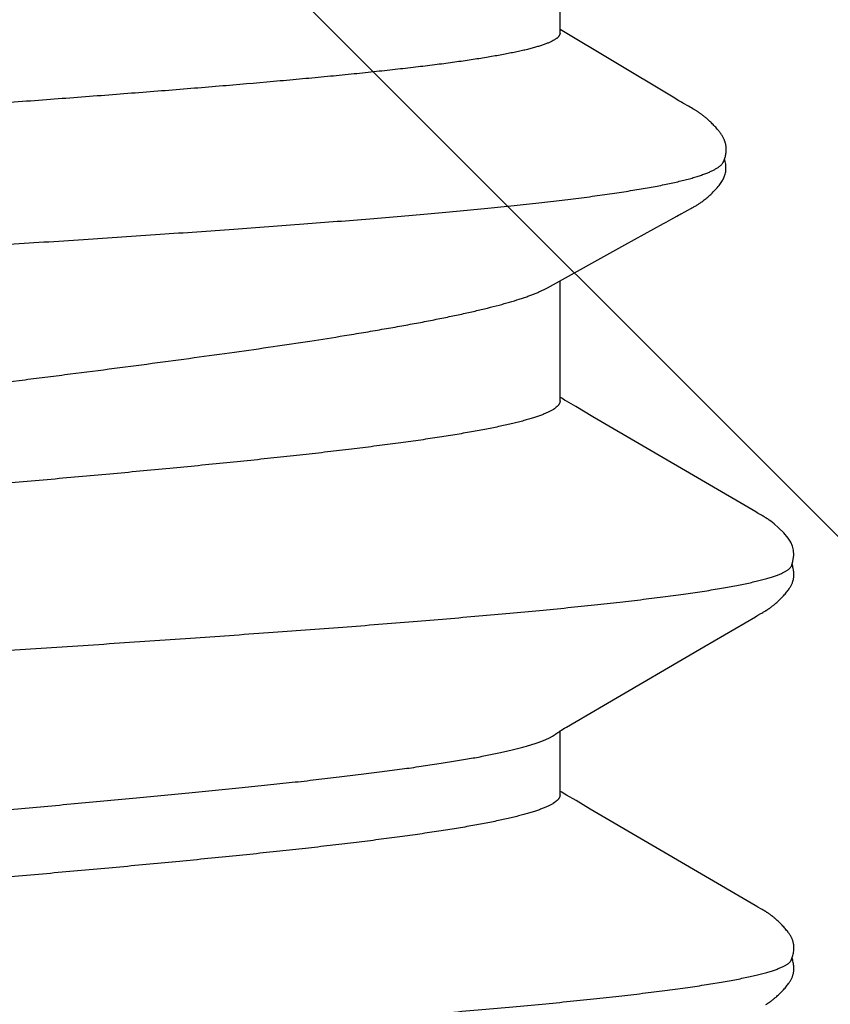
# Model space of a CAD drawing. Units: inches. Extents: x 70.8 to 83.2, y 49.2 to 59.7.
# Drawn here: x 78.2 to 78.3, y 55.2 to 55.3 of the extents above; entities that cross this region are included whole.
import ezdxf

# ---------------------------------------------------------------- set-up
doc = ezdxf.new("R2010")
doc.units = ezdxf.units.IN
doc.header["$MEASUREMENT"] = 0
doc.layers.add('Fastener', color=9, linetype='Continuous')
doc.layers.add('HATCH', color=8, linetype='Continuous', lineweight=0)
doc.layers.add('SCREW', color=9, linetype='Continuous', lineweight=0)

# ---------------------------------------------------------------- blocks, each defined once
blk = doc.blocks.new('0.25-14 x 1.125 HWH Steel Fastener')
at = {"layer": 'Fastener', "linetype": 'Continuous'}
for p, q in [((0.5633, -0.09372), (0.56334, -0.09377)), ((0.61998, -0.09271), (0.62542, -0.10253)), ((0.55558, -0.09512), (0.55571, -0.09489)), ((0.5556, -0.0943), (0.5637, -0.0943)), ((0.55571, -0.09489), (0.55583, -0.0947)), ((0.55583, -0.0947), (0.55594, -0.09452)), ((0.55594, -0.09452), (0.55604, -0.09437)), ((0.55604, -0.09437), (0.55608, -0.0943)), ((0.56334, -0.09377), (0.56343, -0.0939)), ((0.56343, -0.0939), (0.56352, -0.09403)), ((0.56352, -0.09403), (0.56362, -0.09417)), ((0.56362, -0.09417), (0.56372, -0.09432)), ((0.56372, -0.09432), (0.56382, -0.09448)), ((0.56382, -0.09448), (0.56393, -0.09466)), ((0.56393, -0.09466), (0.56406, -0.09487)), ((0.56406, -0.09487), (0.56421, -0.09512)), ((0.60558, -0.09511), (0.60572, -0.09488)), ((0.6056, -0.0943), (0.62086, -0.0943)), ((0.60572, -0.09488), (0.60583, -0.09469)), ((0.60583, -0.09469), (0.60594, -0.09452)), ((0.60594, -0.09452), (0.60604, -0.09436)), ((0.60604, -0.09436), (0.60608, -0.0943)), ((0.64442, -0.10824), (0.65276, -0.0943)), ((0.6523, -0.0943), (0.67988, -0.0943)), ((0.55488, -0.09633), (0.55558, -0.09512)), ((0.56421, -0.09512), (0.56491, -0.09634)), ((0.60489, -0.0963), (0.60558, -0.09511)), ((0.55381, -0.09813), (0.55488, -0.09633)), ((0.56491, -0.09634), (0.56695, -0.09981)), ((0.60361, -0.09848), (0.60489, -0.0963)), ((0.54155, -0.11907), (0.55381, -0.09813)), ((0.59152, -0.11913), (0.60361, -0.09848)), ((0.56695, -0.09981), (0.57441, -0.11256)), ((0.62542, -0.10253), (0.62813, -0.10744)), ((0.62813, -0.10744), (0.6283, -0.10776)), ((0.6283, -0.10776), (0.62863, -0.10835)), ((0.62863, -0.10835), (0.62908, -0.10913)), ((0.64372, -0.10939), (0.64417, -0.10867)), ((0.64417, -0.10867), (0.64442, -0.10824)), ((0.62908, -0.10913), (0.62919, -0.10933)), ((0.62919, -0.10933), (0.62927, -0.10949)), ((0.62927, -0.10949), (0.62934, -0.10961)), ((0.62934, -0.10961), (0.62941, -0.10974)), ((0.62941, -0.10974), (0.62958, -0.11005)), ((0.64337, -0.10998), (0.64344, -0.10986)), ((0.64344, -0.10986), (0.6435, -0.10975)), ((0.6435, -0.10975), (0.64359, -0.10961)), ((0.64359, -0.10961), (0.64372, -0.10939)), ((0.62958, -0.11005), (0.62986, -0.11058)), ((0.62986, -0.11058), (0.63002, -0.11089)), ((0.63002, -0.11089), (0.6301, -0.11103)), ((0.6301, -0.11103), (0.63017, -0.11114)), ((0.63017, -0.11114), (0.63022, -0.11125)), ((0.64264, -0.11125), (0.64269, -0.11117)), ((0.64269, -0.11117), (0.64279, -0.111)), ((0.64279, -0.111), (0.6429, -0.11082)), ((0.6429, -0.11082), (0.64301, -0.11061)), ((0.64301, -0.11061), (0.64337, -0.10998)), ((0.63022, -0.11125), (0.63028, -0.11134)), ((0.63028, -0.11134), (0.63033, -0.11144)), ((0.63033, -0.11144), (0.63038, -0.11152)), ((0.63038, -0.11152), (0.63043, -0.11161)), ((0.63043, -0.11161), (0.63048, -0.11169)), ((0.63048, -0.11169), (0.63054, -0.11177)), ((0.63054, -0.11177), (0.63059, -0.11186)), ((0.63059, -0.11186), (0.63065, -0.11195)), ((0.63065, -0.11195), (0.63071, -0.11203)), ((0.63071, -0.11203), (0.63077, -0.11213)), ((0.63077, -0.11213), (0.63083, -0.11222)), ((0.63083, -0.11222), (0.6309, -0.11231)), ((0.6309, -0.11231), (0.63097, -0.11241)), ((0.63097, -0.11241), (0.63104, -0.11251)), ((0.64179, -0.1125), (0.64184, -0.11243)), ((0.64184, -0.11243), (0.6419, -0.11236)), ((0.6419, -0.11236), (0.64195, -0.11229)), ((0.64195, -0.11229), (0.642, -0.11222)), ((0.642, -0.11222), (0.64204, -0.11216)), ((0.64204, -0.11216), (0.64209, -0.1121)), ((0.64209, -0.1121), (0.64213, -0.11203)), ((0.64213, -0.11203), (0.64218, -0.11197)), ((0.64218, -0.11197), (0.64222, -0.11191)), ((0.64222, -0.11191), (0.64226, -0.11185)), ((0.64226, -0.11185), (0.6423, -0.11179)), ((0.6423, -0.11179), (0.64234, -0.11173)), ((0.64234, -0.11173), (0.64238, -0.11166)), ((0.64238, -0.11166), (0.64243, -0.1116)), ((0.64243, -0.1116), (0.64247, -0.11153)), ((0.64247, -0.11153), (0.64251, -0.11146)), ((0.64251, -0.11146), (0.64255, -0.11139)), ((0.64255, -0.11139), (0.6426, -0.11132)), ((0.6426, -0.11132), (0.64264, -0.11125)), ((0.57441, -0.11256), (0.57822, -0.11909)), ((0.63104, -0.11251), (0.63112, -0.11261)), ((0.63112, -0.11261), (0.6312, -0.11272)), ((0.6312, -0.11272), (0.63129, -0.11283)), ((0.63129, -0.11283), (0.63138, -0.11294)), ((0.63138, -0.11294), (0.63148, -0.11305)), ((0.63148, -0.11305), (0.63159, -0.11318)), ((0.63159, -0.11318), (0.63171, -0.11331)), ((0.63171, -0.11331), (0.63183, -0.11344)), ((0.63183, -0.11344), (0.63197, -0.11359)), ((0.63197, -0.11359), (0.63213, -0.11375)), ((0.64057, -0.11383), (0.64068, -0.11372)), ((0.64068, -0.11372), (0.64079, -0.11362)), ((0.64079, -0.11362), (0.64089, -0.11352)), ((0.64089, -0.11352), (0.64099, -0.11342)), ((0.64099, -0.11342), (0.64108, -0.11332)), ((0.64108, -0.11332), (0.64117, -0.11323)), ((0.64117, -0.11323), (0.64125, -0.11314)), ((0.64125, -0.11314), (0.64133, -0.11305)), ((0.64133, -0.11305), (0.6414, -0.11296)), ((0.6414, -0.11296), (0.64148, -0.11288)), ((0.64148, -0.11288), (0.64154, -0.1128)), ((0.64154, -0.1128), (0.64161, -0.11272)), ((0.64161, -0.11272), (0.64167, -0.11265)), ((0.64167, -0.11265), (0.64173, -0.11257)), ((0.64173, -0.11257), (0.64179, -0.1125)), ((0.63213, -0.11375), (0.63231, -0.11391)), ((0.63231, -0.11391), (0.63249, -0.11409)), ((0.63249, -0.11409), (0.63266, -0.11424)), ((0.63266, -0.11424), (0.63281, -0.11436)), ((0.63281, -0.11436), (0.63294, -0.11448)), ((0.63294, -0.11448), (0.63307, -0.11458)), ((0.63307, -0.11458), (0.6332, -0.11467)), ((0.6332, -0.11467), (0.63332, -0.11475)), ((0.63332, -0.11475), (0.63345, -0.11483)), ((0.63345, -0.11483), (0.63357, -0.11491)), ((0.63357, -0.11491), (0.63369, -0.11497)), ((0.63369, -0.11497), (0.6338, -0.11503)), ((0.63905, -0.115), (0.63913, -0.11496)), ((0.63913, -0.11496), (0.63921, -0.11491)), ((0.63921, -0.11491), (0.63929, -0.11486)), ((0.63929, -0.11486), (0.63937, -0.11481)), ((0.63937, -0.11481), (0.63946, -0.11475)), ((0.63946, -0.11475), (0.63954, -0.1147)), ((0.63954, -0.1147), (0.63963, -0.11463)), ((0.63963, -0.11463), (0.63971, -0.11457)), ((0.63971, -0.11457), (0.6398, -0.1145)), ((0.6398, -0.1145), (0.6399, -0.11443)), ((0.6399, -0.11443), (0.63999, -0.11435)), ((0.63999, -0.11435), (0.6401, -0.11426)), ((0.6401, -0.11426), (0.64021, -0.11416)), ((0.64021, -0.11416), (0.64034, -0.11405)), ((0.64034, -0.11405), (0.64046, -0.11394)), ((0.64046, -0.11394), (0.64057, -0.11383)), ((0.6338, -0.11503), (0.63392, -0.11509)), ((0.63392, -0.11509), (0.63404, -0.11514)), ((0.63404, -0.11514), (0.63416, -0.11518)), ((0.63416, -0.11518), (0.63428, -0.11522)), ((0.63428, -0.11522), (0.63441, -0.11526)), ((0.63441, -0.11526), (0.63454, -0.11529)), ((0.63454, -0.11529), (0.63468, -0.11532)), ((0.63468, -0.11532), (0.63483, -0.11533)), ((0.63483, -0.11533), (0.63498, -0.11535)), ((0.63498, -0.11535), (0.63514, -0.11535)), ((0.63514, -0.11535), (0.63531, -0.11535)), ((0.63531, -0.11535), (0.63548, -0.11534)), ((0.63548, -0.11534), (0.63566, -0.11532)), ((0.63566, -0.11532), (0.63584, -0.11529)), ((0.63584, -0.11529), (0.63602, -0.11525)), ((0.63595, -0.11503), (0.63605, -0.11508)), ((0.63602, -0.11525), (0.6362, -0.1152)), ((0.63605, -0.11508), (0.63617, -0.11512)), ((0.63617, -0.11512), (0.63629, -0.11517)), ((0.6362, -0.1152), (0.6363, -0.11517)), ((0.63629, -0.11517), (0.63641, -0.11521)), ((0.63641, -0.11521), (0.63653, -0.11525)), ((0.63653, -0.11525), (0.63665, -0.11528)), ((0.63665, -0.11528), (0.63678, -0.11531)), ((0.63678, -0.11531), (0.6369, -0.11533)), ((0.6369, -0.11533), (0.63702, -0.11535)), ((0.63702, -0.11535), (0.63715, -0.11537)), ((0.63715, -0.11537), (0.63727, -0.11538)), ((0.63727, -0.11538), (0.63738, -0.11539)), ((0.63738, -0.11539), (0.6375, -0.11539)), ((0.6375, -0.11539), (0.63761, -0.11539)), ((0.63761, -0.11539), (0.63772, -0.11539)), ((0.63772, -0.11539), (0.63783, -0.11538)), ((0.63783, -0.11538), (0.63793, -0.11537)), ((0.63793, -0.11537), (0.63803, -0.11535)), ((0.63803, -0.11535), (0.63812, -0.11533)), ((0.63812, -0.11533), (0.63822, -0.11532)), ((0.63822, -0.11532), (0.6383, -0.11529)), ((0.6383, -0.11529), (0.63839, -0.11527)), ((0.63839, -0.11527), (0.63847, -0.11525)), ((0.63847, -0.11525), (0.63856, -0.11522)), ((0.63856, -0.11522), (0.63864, -0.11519)), ((0.63864, -0.11519), (0.63872, -0.11515)), ((0.63872, -0.11515), (0.6388, -0.11512)), ((0.6388, -0.11512), (0.63889, -0.11508)), ((0.63889, -0.11508), (0.63897, -0.11504)), ((0.63897, -0.11504), (0.63905, -0.115)), ((0.54098, -0.12008), (0.54104, -0.11997)), ((0.54104, -0.11997), (0.54111, -0.11985)), ((0.54111, -0.11985), (0.54135, -0.11942)), ((0.54135, -0.11942), (0.54143, -0.11928)), ((0.54143, -0.11928), (0.54155, -0.11907)), ((0.57822, -0.11909), (0.57832, -0.11926)), ((0.57832, -0.11926), (0.5784, -0.1194)), ((0.5784, -0.1194), (0.57861, -0.11977)), ((0.57861, -0.11977), (0.57868, -0.11991)), ((0.57868, -0.11991), (0.57875, -0.12003)), ((0.59103, -0.11998), (0.5911, -0.11987)), ((0.5911, -0.11987), (0.59134, -0.11945)), ((0.59134, -0.11945), (0.59141, -0.11932)), ((0.59141, -0.11932), (0.59152, -0.11913)), ((0.52899, -0.12043), (0.52902, -0.12048)), ((0.52902, -0.12048), (0.52905, -0.12053)), ((0.52905, -0.12053), (0.52909, -0.12058)), ((0.52909, -0.12058), (0.52912, -0.12062)), ((0.52912, -0.12062), (0.52915, -0.12067)), ((0.52915, -0.12067), (0.52918, -0.12072)), ((0.52918, -0.12072), (0.52921, -0.12077)), ((0.52921, -0.12077), (0.52925, -0.12082)), ((0.52925, -0.12082), (0.52928, -0.12087)), ((0.52928, -0.12087), (0.52931, -0.12092)), ((0.52931, -0.12092), (0.52935, -0.12097)), ((0.52935, -0.12097), (0.52939, -0.12102)), ((0.52939, -0.12102), (0.52942, -0.12107)), ((0.52942, -0.12107), (0.52946, -0.12112)), ((0.52946, -0.12112), (0.5295, -0.12117)), ((0.5295, -0.12117), (0.52954, -0.12122)), ((0.52954, -0.12122), (0.52959, -0.12128)), ((0.54018, -0.12127), (0.54023, -0.12121)), ((0.54023, -0.12121), (0.54027, -0.12116)), ((0.54027, -0.12116), (0.54031, -0.12111)), ((0.54031, -0.12111), (0.54035, -0.12105)), ((0.54035, -0.12105), (0.54038, -0.121)), ((0.54038, -0.121), (0.54042, -0.12095)), ((0.54042, -0.12095), (0.54046, -0.1209)), ((0.54046, -0.1209), (0.54049, -0.12085)), ((0.54049, -0.12085), (0.54053, -0.1208)), ((0.54053, -0.1208), (0.54056, -0.12075)), ((0.54056, -0.12075), (0.54059, -0.1207)), ((0.54059, -0.1207), (0.54063, -0.12065)), ((0.54063, -0.12065), (0.54066, -0.1206)), ((0.54066, -0.1206), (0.54069, -0.12055)), ((0.54069, -0.12055), (0.54072, -0.12051)), ((0.54072, -0.12051), (0.54075, -0.12046)), ((0.54075, -0.12046), (0.54078, -0.12041)), ((0.54078, -0.12041), (0.54081, -0.12036)), ((0.54081, -0.12036), (0.54086, -0.12027)), ((0.54086, -0.12027), (0.54092, -0.12018)), ((0.54092, -0.12018), (0.54098, -0.12008)), ((0.57875, -0.12003), (0.57882, -0.12014)), ((0.57882, -0.12014), (0.57887, -0.12024)), ((0.57887, -0.12024), (0.57893, -0.12033)), ((0.57893, -0.12033), (0.57896, -0.12038)), ((0.57896, -0.12038), (0.57899, -0.12043)), ((0.57899, -0.12043), (0.57902, -0.12048)), ((0.57902, -0.12048), (0.57905, -0.12053)), ((0.57905, -0.12053), (0.57909, -0.12058)), ((0.57909, -0.12058), (0.57912, -0.12062)), ((0.57912, -0.12062), (0.57915, -0.12067)), ((0.57915, -0.12067), (0.57918, -0.12072)), ((0.57918, -0.12072), (0.57921, -0.12077)), ((0.57921, -0.12077), (0.57925, -0.12082)), ((0.57925, -0.12082), (0.57928, -0.12087)), ((0.57928, -0.12087), (0.57931, -0.12091)), ((0.57931, -0.12091), (0.57935, -0.12096)), ((0.57935, -0.12096), (0.57938, -0.12101)), ((0.57938, -0.12101), (0.57942, -0.12106)), ((0.57942, -0.12106), (0.57946, -0.12112)), ((0.57946, -0.12112), (0.5795, -0.12117)), ((0.5795, -0.12117), (0.57954, -0.12122)), ((0.57954, -0.12122), (0.57958, -0.12128)), ((0.59002, -0.12147), (0.59034, -0.12106)), ((0.59034, -0.12106), (0.59048, -0.12086)), ((0.59049, -0.12085), (0.59052, -0.1208)), ((0.59052, -0.1208), (0.59056, -0.12075)), ((0.59056, -0.12075), (0.59059, -0.1207)), ((0.59059, -0.1207), (0.59063, -0.12065)), ((0.59063, -0.12065), (0.59066, -0.12059)), ((0.59066, -0.12059), (0.59069, -0.12054)), ((0.59069, -0.12054), (0.59073, -0.12049)), ((0.59073, -0.12049), (0.59076, -0.12044)), ((0.59076, -0.12044), (0.59079, -0.12039)), ((0.59079, -0.12039), (0.59082, -0.12034)), ((0.59082, -0.12034), (0.59085, -0.12029)), ((0.59085, -0.12029), (0.59091, -0.12019)), ((0.59091, -0.12019), (0.59097, -0.12009)), ((0.59097, -0.12009), (0.59103, -0.11998)), ((0.52959, -0.12128), (0.52963, -0.12134)), ((0.52963, -0.12134), (0.52968, -0.1214)), ((0.52968, -0.1214), (0.52974, -0.12147)), ((0.52974, -0.12147), (0.5298, -0.12154)), ((0.5298, -0.12154), (0.52987, -0.12162)), ((0.52987, -0.12162), (0.52994, -0.12171)), ((0.52994, -0.12171), (0.53003, -0.1218)), ((0.53003, -0.1218), (0.53012, -0.1219)), ((0.53012, -0.1219), (0.53022, -0.12201)), ((0.53022, -0.12201), (0.53032, -0.12212)), ((0.53032, -0.12212), (0.53043, -0.12223)), ((0.53043, -0.12223), (0.53053, -0.12233)), ((0.53053, -0.12233), (0.53064, -0.12244)), ((0.53064, -0.12244), (0.53075, -0.12254)), ((0.53906, -0.12249), (0.53916, -0.12239)), ((0.53916, -0.12239), (0.53927, -0.12229)), ((0.53927, -0.12229), (0.53937, -0.12219)), ((0.53937, -0.12219), (0.53947, -0.12208)), ((0.53947, -0.12208), (0.53957, -0.12198)), ((0.53957, -0.12198), (0.53967, -0.12187)), ((0.53967, -0.12187), (0.53976, -0.12177)), ((0.53976, -0.12177), (0.53984, -0.12168)), ((0.53984, -0.12168), (0.53991, -0.1216)), ((0.53991, -0.1216), (0.53997, -0.12153)), ((0.53997, -0.12153), (0.54003, -0.12146)), ((0.54003, -0.12146), (0.54009, -0.12139)), ((0.54009, -0.12139), (0.54014, -0.12133)), ((0.54014, -0.12133), (0.54018, -0.12127)), ((0.57958, -0.12128), (0.57963, -0.12134)), ((0.57963, -0.12134), (0.57968, -0.1214)), ((0.57968, -0.1214), (0.57974, -0.12147)), ((0.57974, -0.12147), (0.5798, -0.12154)), ((0.5798, -0.12154), (0.57987, -0.12162)), ((0.57987, -0.12162), (0.57994, -0.1217)), ((0.57994, -0.1217), (0.58002, -0.1218)), ((0.58002, -0.1218), (0.58012, -0.1219)), ((0.58012, -0.1219), (0.58022, -0.12201)), ((0.58022, -0.12201), (0.58032, -0.12212)), ((0.58032, -0.12212), (0.58043, -0.12222)), ((0.58043, -0.12222), (0.58053, -0.12233)), ((0.58053, -0.12233), (0.58064, -0.12244)), ((0.58064, -0.12244), (0.58075, -0.12254)), ((0.58886, -0.12268), (0.58951, -0.12204)), ((0.58951, -0.12204), (0.59002, -0.12147)), ((0.53075, -0.12254), (0.53086, -0.12265)), ((0.53086, -0.12265), (0.53098, -0.12275)), ((0.53098, -0.12275), (0.53109, -0.12285)), ((0.53109, -0.12285), (0.53121, -0.12295)), ((0.53121, -0.12295), (0.53132, -0.12304)), ((0.53132, -0.12304), (0.53144, -0.12314)), ((0.53144, -0.12314), (0.53155, -0.12322)), ((0.53155, -0.12322), (0.53165, -0.12329)), ((0.53165, -0.12329), (0.53174, -0.12336)), ((0.53174, -0.12336), (0.53183, -0.12342)), ((0.53183, -0.12342), (0.53192, -0.12348)), ((0.53192, -0.12348), (0.53201, -0.12353)), ((0.53201, -0.12353), (0.53209, -0.12358)), ((0.53209, -0.12358), (0.53217, -0.12362)), ((0.53217, -0.12362), (0.53226, -0.12366)), ((0.53226, -0.12366), (0.53234, -0.1237)), ((0.53234, -0.1237), (0.53242, -0.12374)), ((0.53465, -0.12366), (0.53473, -0.12369)), ((0.53473, -0.12369), (0.53483, -0.12373)), ((0.53735, -0.12374), (0.53743, -0.1237)), ((0.53743, -0.1237), (0.53751, -0.12366)), ((0.53751, -0.12366), (0.53759, -0.12362)), ((0.53759, -0.12362), (0.53767, -0.12358)), ((0.53767, -0.12358), (0.53775, -0.12353)), ((0.53775, -0.12353), (0.53783, -0.12348)), ((0.53783, -0.12348), (0.53791, -0.12343)), ((0.53791, -0.12343), (0.538, -0.12337)), ((0.538, -0.12337), (0.53809, -0.1233)), ((0.53809, -0.1233), (0.53819, -0.12323)), ((0.53819, -0.12323), (0.53829, -0.12315)), ((0.53829, -0.12315), (0.53841, -0.12306)), ((0.53841, -0.12306), (0.53852, -0.12297)), ((0.53852, -0.12297), (0.53863, -0.12288)), ((0.53863, -0.12288), (0.53874, -0.12279)), ((0.53874, -0.12279), (0.53884, -0.12269)), ((0.53884, -0.12269), (0.53895, -0.12259)), ((0.53895, -0.12259), (0.53906, -0.12249)), ((0.58075, -0.12254), (0.58086, -0.12264)), ((0.58086, -0.12264), (0.58098, -0.12275)), ((0.58098, -0.12275), (0.58109, -0.12285)), ((0.58109, -0.12285), (0.58121, -0.12295)), ((0.58121, -0.12295), (0.58132, -0.12304)), ((0.58132, -0.12304), (0.58144, -0.12313)), ((0.58144, -0.12313), (0.58155, -0.12322)), ((0.58155, -0.12322), (0.58165, -0.12329)), ((0.58165, -0.12329), (0.58174, -0.12336)), ((0.58174, -0.12336), (0.58183, -0.12342)), ((0.58183, -0.12342), (0.58192, -0.12348)), ((0.58192, -0.12348), (0.58201, -0.12353)), ((0.58201, -0.12353), (0.58209, -0.12358)), ((0.58209, -0.12358), (0.58217, -0.12362)), ((0.58217, -0.12362), (0.58226, -0.12366)), ((0.58226, -0.12366), (0.58234, -0.1237)), ((0.58234, -0.1237), (0.58242, -0.12374)), ((0.58465, -0.12366), (0.58523, -0.12385)), ((0.58717, -0.12381), (0.58766, -0.12358)), ((0.58766, -0.12358), (0.58819, -0.12323)), ((0.58819, -0.12323), (0.58886, -0.12268)), ((0.53242, -0.12374), (0.5325, -0.12378)), ((0.5325, -0.12378), (0.53259, -0.12381)), ((0.53259, -0.12381), (0.53267, -0.12384)), ((0.53267, -0.12384), (0.53275, -0.12386)), ((0.53275, -0.12386), (0.53284, -0.12389)), ((0.53284, -0.12389), (0.53293, -0.12391)), ((0.53293, -0.12391), (0.53302, -0.12393)), ((0.53302, -0.12393), (0.53311, -0.12394)), ((0.53311, -0.12394), (0.5332, -0.12395)), ((0.5332, -0.12395), (0.53331, -0.12397)), ((0.53331, -0.12397), (0.53342, -0.12397)), ((0.53342, -0.12397), (0.53353, -0.12398)), ((0.53353, -0.12398), (0.53365, -0.12397)), ((0.53365, -0.12397), (0.53378, -0.12397)), ((0.53378, -0.12397), (0.53392, -0.12396)), ((0.53392, -0.12396), (0.53405, -0.12394)), ((0.53405, -0.12394), (0.53419, -0.12392)), ((0.53419, -0.12392), (0.53434, -0.1239)), ((0.53434, -0.1239), (0.53448, -0.12386)), ((0.53448, -0.12386), (0.53462, -0.12383)), ((0.53462, -0.12383), (0.53475, -0.12379)), ((0.53475, -0.12379), (0.53487, -0.12375)), ((0.53483, -0.12373), (0.53495, -0.12377)), ((0.53487, -0.12375), (0.53488, -0.12375)), ((0.53495, -0.12377), (0.53508, -0.12381)), ((0.53508, -0.12381), (0.53522, -0.12385)), ((0.53522, -0.12385), (0.53537, -0.12388)), ((0.53537, -0.12388), (0.53551, -0.12391)), ((0.53551, -0.12391), (0.53565, -0.12394)), ((0.53565, -0.12394), (0.53579, -0.12395)), ((0.53579, -0.12395), (0.53592, -0.12397)), ((0.53592, -0.12397), (0.53605, -0.12397)), ((0.53605, -0.12397), (0.53617, -0.12398)), ((0.53617, -0.12398), (0.53629, -0.12398)), ((0.53629, -0.12398), (0.5364, -0.12397)), ((0.5364, -0.12397), (0.5365, -0.12396)), ((0.5365, -0.12396), (0.53659, -0.12395)), ((0.53659, -0.12395), (0.53668, -0.12394)), ((0.53668, -0.12394), (0.53677, -0.12392)), ((0.53677, -0.12392), (0.53686, -0.1239)), ((0.53686, -0.1239), (0.53694, -0.12388)), ((0.53694, -0.12388), (0.53702, -0.12386)), ((0.53702, -0.12386), (0.53711, -0.12383)), ((0.53711, -0.12383), (0.53719, -0.1238)), ((0.53719, -0.1238), (0.53727, -0.12377)), ((0.53727, -0.12377), (0.53735, -0.12374)), ((0.58242, -0.12374), (0.5825, -0.12378)), ((0.5825, -0.12378), (0.58259, -0.12381)), ((0.58259, -0.12381), (0.58267, -0.12384)), ((0.58267, -0.12384), (0.58275, -0.12386)), ((0.58275, -0.12386), (0.58284, -0.12389)), ((0.58284, -0.12389), (0.58293, -0.12391)), ((0.58293, -0.12391), (0.58302, -0.12393)), ((0.58302, -0.12393), (0.58311, -0.12394)), ((0.58311, -0.12394), (0.5832, -0.12395)), ((0.5832, -0.12395), (0.58331, -0.12397)), ((0.58331, -0.12397), (0.58341, -0.12397)), ((0.58341, -0.12397), (0.58353, -0.12398)), ((0.58353, -0.12398), (0.58365, -0.12397)), ((0.58365, -0.12397), (0.58378, -0.12397)), ((0.58378, -0.12397), (0.58392, -0.12396)), ((0.58392, -0.12396), (0.58405, -0.12394)), ((0.58405, -0.12394), (0.58419, -0.12392)), ((0.58419, -0.12392), (0.58434, -0.1239)), ((0.58434, -0.1239), (0.58448, -0.12386)), ((0.58448, -0.12386), (0.58462, -0.12383)), ((0.58462, -0.12383), (0.58475, -0.12379)), ((0.58475, -0.12379), (0.58487, -0.12375)), ((0.58487, -0.12375), (0.5849, -0.12374)), ((0.58523, -0.12385), (0.58604, -0.12397)), ((0.58604, -0.12397), (0.58667, -0.12394)), ((0.58667, -0.12394), (0.58717, -0.12381))]:
    blk.add_line(p, q, dxfattribs=at)
for points, knots in [([(0.51211, 0.11885), (0.51217, 0.11859), (0.51229, 0.11805), (0.51247, 0.11721), (0.51264, 0.11631), (0.51282, 0.11536), (0.51299, 0.11434), (0.51323, 0.11288), (0.51353, 0.11092), (0.51388, 0.1084), (0.51423, 0.10566), (0.51458, 0.10272), (0.51493, 0.09957), (0.51528, 0.09624), (0.51564, 0.09271), (0.51599, 0.08901), (0.51634, 0.08512), (0.51669, 0.08106), (0.51704, 0.07683), (0.5174, 0.07244), (0.51788, 0.0663), (0.51847, 0.05833), (0.51918, 0.04847), (0.51988, 0.03825), (0.52058, 0.02775), (0.52128, 0.01701), (0.52186, 0.00796), (0.52233, 0.00068), (0.52268, -0.00479), (0.52303, -0.01023), (0.52338, -0.01566), (0.52374, -0.02105), (0.5242, -0.02815), (0.52478, -0.03687), (0.52548, -0.04711), (0.52618, -0.05698), (0.52677, -0.06494), (0.52724, -0.07107), (0.5276, -0.07547), (0.52795, -0.07973), (0.5283, -0.08383), (0.52865, -0.08777), (0.529, -0.09152), (0.52935, -0.0951), (0.5297, -0.09849), (0.53005, -0.1017), (0.53035, -0.10425), (0.53059, -0.10619), (0.53076, -0.10757), (0.53094, -0.1089), (0.53117, -0.11057), (0.53146, -0.11252), (0.53176, -0.11438), (0.532, -0.11575), (0.53218, -0.11669), (0.53236, -0.11757), (0.53253, -0.11839), (0.53271, -0.11916), (0.53288, -0.11986), (0.53306, -0.12051), (0.53323, -0.1211), (0.53341, -0.12162), (0.53358, -0.12209), (0.53373, -0.12244), (0.53385, -0.12269), (0.53394, -0.12286), (0.53403, -0.12301), (0.53412, -0.12315), (0.53421, -0.12327), (0.53429, -0.12338), (0.53438, -0.12347), (0.53449, -0.12357), (0.53459, -0.12363), (0.53465, -0.12366)], [0, 0, 0, 0, 0.003293, 0.006817, 0.010571, 0.014554, 0.018765, 0.023203, 0.03275, 0.043186, 0.054493, 0.06665, 0.079629, 0.09339, 0.107904, 0.123161, 0.139158, 0.155874, 0.173285, 0.191352, 0.210026, 0.248963, 0.289608, 0.331606, 0.374841, 0.419082, 0.463891, 0.486359, 0.5088, 0.531179, 0.553463, 0.575619, 0.597612, 0.640948, 0.683113, 0.723751, 0.762589, 0.781258, 0.799376, 0.816896, 0.833775, 0.84997, 0.865446, 0.880182, 0.89416, 0.907372, 0.91981, 0.925729, 0.931442, 0.936946, 0.942235, 0.952153, 0.961166, 0.965326, 0.969251, 0.972941, 0.976394, 0.97961, 0.982589, 0.985333, 0.987842, 0.990119, 0.992165, 0.993985, 0.994812, 0.995584, 0.996303, 0.99697, 0.997586, 0.998153, 0.998674, 0.999153, 1, 1, 1, 1]), ([(0.56211, 0.11885), (0.56217, 0.11859), (0.56229, 0.11805), (0.56247, 0.11721), (0.56264, 0.11631), (0.56282, 0.11536), (0.56299, 0.11434), (0.56323, 0.11288), (0.56353, 0.11092), (0.56388, 0.10839), (0.56423, 0.10564), (0.56459, 0.10268), (0.56494, 0.09952), (0.56529, 0.09618), (0.56564, 0.09264), (0.56599, 0.08893), (0.56635, 0.08505), (0.5667, 0.081), (0.56717, 0.07529), (0.56777, 0.06779), (0.56847, 0.05841), (0.56917, 0.04856), (0.56987, 0.03833), (0.57057, 0.02779), (0.57128, 0.01705), (0.57186, 0.00801), (0.57233, 0.00074), (0.57268, -0.00472), (0.57303, -0.01017), (0.57338, -0.01561), (0.57373, -0.02103), (0.5742, -0.02819), (0.57479, -0.03697), (0.57549, -0.04725), (0.57619, -0.05714), (0.57678, -0.06509), (0.57725, -0.07122), (0.57761, -0.07561), (0.57796, -0.07985), (0.57831, -0.08394), (0.57866, -0.08787), (0.57901, -0.09163), (0.57936, -0.09521), (0.57971, -0.09861), (0.58006, -0.10181), (0.58036, -0.10435), (0.5806, -0.10628), (0.58078, -0.10766), (0.58095, -0.10898), (0.58118, -0.11063), (0.58141, -0.11222), (0.58165, -0.11372), (0.58183, -0.11477), (0.58201, -0.11576), (0.58218, -0.1167), (0.58236, -0.11758), (0.58253, -0.1184), (0.58271, -0.11916), (0.58288, -0.11986), (0.58306, -0.12051), (0.58323, -0.1211), (0.58341, -0.12163), (0.58358, -0.12209), (0.58373, -0.12245), (0.58386, -0.1227), (0.58394, -0.12286), (0.58403, -0.12301), (0.58412, -0.12315), (0.58421, -0.12327), (0.58429, -0.12338), (0.58438, -0.12347), (0.58449, -0.12357), (0.58459, -0.12363), (0.58465, -0.12366)], [0, 0, 0, 0, 0.003294, 0.006817, 0.010569, 0.01455, 0.018758, 0.023194, 0.03275, 0.04322, 0.054584, 0.066804, 0.079839, 0.09365, 0.108201, 0.123483, 0.139483, 0.156165, 0.17348, 0.209918, 0.2486, 0.289155, 0.331253, 0.374704, 0.419001, 0.463678, 0.48608, 0.508499, 0.530905, 0.553264, 0.575542, 0.597704, 0.641407, 0.683772, 0.724409, 0.763223, 0.781857, 0.799923, 0.817385, 0.834216, 0.850393, 0.865885, 0.880647, 0.894635, 0.907831, 0.920225, 0.926114, 0.931793, 0.937257, 0.942504, 0.952335, 0.956916, 0.961271, 0.965398, 0.969297, 0.972968, 0.976408, 0.979619, 0.982597, 0.985343, 0.987855, 0.990133, 0.992179, 0.993997, 0.994823, 0.995593, 0.996311, 0.996976, 0.99759, 0.998156, 0.998677, 0.999154, 1, 1, 1, 1]), ([(0.61228, 0.11819), (0.61236, 0.11792), (0.61253, 0.11738), (0.61277, 0.11653), (0.613, 0.11562), (0.61324, 0.11465), (0.61348, 0.11364), (0.61371, 0.11256), (0.61394, 0.11143), (0.61425, 0.10982), (0.61463, 0.10767), (0.61508, 0.10493), (0.61551, 0.10199), (0.61594, 0.09885), (0.61637, 0.09553), (0.61678, 0.09202), (0.6172, 0.08833), (0.6176, 0.08448), (0.618, 0.08047), (0.6184, 0.0763), (0.61878, 0.072), (0.61917, 0.06757), (0.61955, 0.06301), (0.61992, 0.05833), (0.62029, 0.05355), (0.62066, 0.04867), (0.62102, 0.04371), (0.6215, 0.03696), (0.62209, 0.02837), (0.62266, 0.01972), (0.62312, 0.01274), (0.62346, 0.00748), (0.62379, 0.00223), (0.62413, -0.00302), (0.62446, -0.00825), (0.6249, -0.01516), (0.62545, -0.02368), (0.6261, -0.0337), (0.62675, -0.04341), (0.6274, -0.05273), (0.62796, -0.06022), (0.6284, -0.06598), (0.62873, -0.0701), (0.62906, -0.07408), (0.6294, -0.07791), (0.62973, -0.08157), (0.63007, -0.08507), (0.63041, -0.0884), (0.63075, -0.09154), (0.63109, -0.09452), (0.63138, -0.09688), (0.63162, -0.09868), (0.6318, -0.09996), (0.63198, -0.10119), (0.63216, -0.10237), (0.63234, -0.1035), (0.63252, -0.10459), (0.6327, -0.10562), (0.63288, -0.1066), (0.63306, -0.10752), (0.63325, -0.1084), (0.63343, -0.10922), (0.63362, -0.10999), (0.6338, -0.1107), (0.63399, -0.11136), (0.63418, -0.11197), (0.63437, -0.11252), (0.63456, -0.11302), (0.63475, -0.11347), (0.63495, -0.11386), (0.63511, -0.11415), (0.63525, -0.11436), (0.63535, -0.1145), (0.63545, -0.11462), (0.63555, -0.11473), (0.63565, -0.11482), (0.63578, -0.11493), (0.63588, -0.115), (0.63595, -0.11503)], [0, 0, 0, 0, 0.003534, 0.007298, 0.011291, 0.015513, 0.019964, 0.024642, 0.029546, 0.034675, 0.045602, 0.057408, 0.070068, 0.083557, 0.097837, 0.112873, 0.12865, 0.145149, 0.162327, 0.180132, 0.198524, 0.217474, 0.236952, 0.25693, 0.277362, 0.298166, 0.319324, 0.340815, 0.384637, 0.429139, 0.451516, 0.473933, 0.496349, 0.518726, 0.541026, 0.563211, 0.607091, 0.649997, 0.691485, 0.7313, 0.769215, 0.787386, 0.80499, 0.821987, 0.838339, 0.85401, 0.868967, 0.883194, 0.896675, 0.909402, 0.921371, 0.927066, 0.932563, 0.937858, 0.942948, 0.94783, 0.952501, 0.956957, 0.961196, 0.965215, 0.969014, 0.972593, 0.975952, 0.979092, 0.982012, 0.984716, 0.987204, 0.98948, 0.991547, 0.99341, 0.995075, 0.995835, 0.99655, 0.997221, 0.99785, 0.998439, 0.998991, 1, 1, 1, 1]), ([(0.5556, -0.0943), (0.55557, -0.0943), (0.55551, -0.09429), (0.55542, -0.09428), (0.55533, -0.09425), (0.55524, -0.0942), (0.55515, -0.09415), (0.55503, -0.09406), (0.55488, -0.09391), (0.5547, -0.0937), (0.55452, -0.09343), (0.55434, -0.09313), (0.55417, -0.09277), (0.55399, -0.09237), (0.55381, -0.09192), (0.55363, -0.09143), (0.55345, -0.09089), (0.55328, -0.0903), (0.5531, -0.08967), (0.55292, -0.08899), (0.55274, -0.08827), (0.55256, -0.08749), (0.55231, -0.08638), (0.55201, -0.08487), (0.55165, -0.08294), (0.55129, -0.08084), (0.55094, -0.07858), (0.55058, -0.07616), (0.55023, -0.0736), (0.54987, -0.07089), (0.54951, -0.06804), (0.54916, -0.06506), (0.5488, -0.06193), (0.54845, -0.05868), (0.54809, -0.05532), (0.54761, -0.05062), (0.54701, -0.0445), (0.5463, -0.03692), (0.54559, -0.02904), (0.54488, -0.02092), (0.54393, -0.00983), (0.54299, 0.00137), (0.54204, 0.01258), (0.54133, 0.02089), (0.54062, 0.02902), (0.54002, 0.03566), (0.53954, 0.04084), (0.53918, 0.04462), (0.53882, 0.04832), (0.53846, 0.05193), (0.5381, 0.05543), (0.53774, 0.05882), (0.53739, 0.06208), (0.53703, 0.06521), (0.53667, 0.0682), (0.53632, 0.07105), (0.53596, 0.07375), (0.5356, 0.07631), (0.53525, 0.07872), (0.53489, 0.08096), (0.53454, 0.08304), (0.53418, 0.08496), (0.53388, 0.08644), (0.53363, 0.08755), (0.53346, 0.08831), (0.53328, 0.08902), (0.5331, 0.0897), (0.53292, 0.09032), (0.5328, 0.09072), (0.53274, 0.09092)], [0, 0, 0, 0, 0.000478, 0.000964, 0.001467, 0.001993, 0.00255, 0.003142, 0.004447, 0.005934, 0.007619, 0.009515, 0.011628, 0.013966, 0.016532, 0.01933, 0.022363, 0.025633, 0.029142, 0.032892, 0.03688, 0.041106, 0.045567, 0.055182, 0.065698, 0.077086, 0.089312, 0.102346, 0.116161, 0.130741, 0.14607, 0.162135, 0.17892, 0.196386, 0.214489, 0.233169, 0.272039, 0.312815, 0.35519, 0.398762, 0.443244, 0.533505, 0.578737, 0.623406, 0.667038, 0.709421, 0.730098, 0.750389, 0.770248, 0.789619, 0.808441, 0.82665, 0.844189, 0.861007, 0.87708, 0.892393, 0.906947, 0.920745, 0.933746, 0.945894, 0.957161, 0.967548, 0.977046, 0.981454, 0.98563, 0.989573, 0.993282, 0.996758, 1, 1, 1, 1]), ([(0.6056, -0.0943), (0.60557, -0.0943), (0.60551, -0.09429), (0.60542, -0.09428), (0.60533, -0.09425), (0.60524, -0.0942), (0.60515, -0.09415), (0.60503, -0.09406), (0.60488, -0.09391), (0.6047, -0.0937), (0.60452, -0.09344), (0.60435, -0.09313), (0.60417, -0.09278), (0.60399, -0.09238), (0.60381, -0.09193), (0.60363, -0.09144), (0.60346, -0.0909), (0.60328, -0.09031), (0.6031, -0.08968), (0.60292, -0.089), (0.60274, -0.08828), (0.60257, -0.08752), (0.60232, -0.08641), (0.60202, -0.08492), (0.60166, -0.083), (0.60131, -0.08091), (0.60095, -0.07866), (0.60059, -0.07626), (0.60024, -0.0737), (0.59988, -0.07099), (0.59953, -0.06814), (0.59917, -0.06515), (0.59881, -0.06203), (0.59846, -0.05879), (0.5981, -0.05543), (0.59762, -0.05074), (0.59702, -0.04464), (0.59631, -0.03704), (0.5956, -0.02913), (0.59488, -0.02097), (0.59393, -0.00982), (0.59299, 0.00139), (0.59204, 0.0126), (0.59133, 0.02092), (0.59061, 0.02907), (0.5899, 0.03698), (0.58919, 0.0446), (0.58859, 0.05072), (0.5881, 0.05543), (0.58775, 0.05879), (0.58739, 0.06203), (0.58704, 0.06515), (0.58668, 0.06814), (0.58632, 0.07099), (0.58597, 0.0737), (0.58561, 0.07627), (0.58525, 0.07869), (0.58489, 0.08094), (0.58454, 0.08303), (0.58418, 0.08495), (0.58388, 0.08644), (0.58363, 0.08755), (0.58346, 0.08831), (0.58328, 0.08902), (0.5831, 0.0897), (0.58292, 0.09032), (0.5828, 0.09072), (0.58274, 0.09092)], [0, 0, 0, 0, 0.000478, 0.000963, 0.001465, 0.00199, 0.002545, 0.003134, 0.004433, 0.005914, 0.007593, 0.009483, 0.011593, 0.01393, 0.016498, 0.019299, 0.022334, 0.025602, 0.029101, 0.032832, 0.036793, 0.040984, 0.045405, 0.054932, 0.06536, 0.076668, 0.088832, 0.101823, 0.115621, 0.130218, 0.145585, 0.161665, 0.178409, 0.195807, 0.213848, 0.232485, 0.271339, 0.312079, 0.35459, 0.398525, 0.443339, 0.533708, 0.578785, 0.623462, 0.667331, 0.709833, 0.750737, 0.789747, 0.808411, 0.82646, 0.843885, 0.860668, 0.876753, 0.892093, 0.906681, 0.92052, 0.933574, 0.945789, 0.957126, 0.967552, 0.977053, 0.981456, 0.985629, 0.98957, 0.99328, 0.996757, 1, 1, 1, 1]), ([(0.6523, -0.0943), (0.65228, -0.0943), (0.65222, -0.09429), (0.65214, -0.09428), (0.65206, -0.09425), (0.65198, -0.0942), (0.6519, -0.09415), (0.65182, -0.09408), (0.65174, -0.09401), (0.65166, -0.09392), (0.65159, -0.09382), (0.65151, -0.0937), (0.65143, -0.09358), (0.65132, -0.09339), (0.65119, -0.09313), (0.65103, -0.09277), (0.65088, -0.09237), (0.65072, -0.09192), (0.65057, -0.09143), (0.65042, -0.09089), (0.65026, -0.0903), (0.65011, -0.08967), (0.64996, -0.08899), (0.64981, -0.08827), (0.64965, -0.0875), (0.64945, -0.0864), (0.64919, -0.0849), (0.64889, -0.08298), (0.64859, -0.08089), (0.64829, -0.07864), (0.64799, -0.07623), (0.6477, -0.07367), (0.6474, -0.07096), (0.6471, -0.0681), (0.64681, -0.06511), (0.64651, -0.06199), (0.64611, -0.05758), (0.64571, -0.05302), (0.64532, -0.04831), (0.64492, -0.04335), (0.64442, -0.03694), (0.64382, -0.02903), (0.64322, -0.0209), (0.64261, -0.01259), (0.64211, -0.00559), (0.6417, 0.00004), (0.64139, 0.00426), (0.64108, 0.00848), (0.64076, 0.01269), (0.64045, 0.01686), (0.64014, 0.02101), (0.63982, 0.02511), (0.63951, 0.02916), (0.63919, 0.03315), (0.63887, 0.03707), (0.63855, 0.04092), (0.63813, 0.04588), (0.6377, 0.05072), (0.63727, 0.05542), (0.63695, 0.05878), (0.63663, 0.06203), (0.6363, 0.06515), (0.63598, 0.06814), (0.63566, 0.07099), (0.63534, 0.0737), (0.63501, 0.07626), (0.63469, 0.07867), (0.63437, 0.08092), (0.63404, 0.083), (0.63372, 0.08492), (0.63345, 0.08641), (0.63323, 0.08752), (0.63306, 0.08828), (0.6329, 0.089), (0.63274, 0.08968), (0.63258, 0.09031), (0.63247, 0.09072), (0.63241, 0.09091)], [0, 0, 0, 0, 0.000429, 0.000866, 0.001321, 0.001801, 0.002313, 0.002862, 0.003454, 0.00409, 0.004775, 0.00551, 0.006297, 0.007137, 0.008982, 0.011052, 0.013353, 0.015886, 0.018655, 0.02166, 0.024901, 0.028379, 0.032092, 0.036039, 0.040218, 0.044628, 0.054134, 0.064541, 0.075835, 0.087995, 0.100997, 0.114814, 0.129419, 0.144785, 0.160885, 0.177685, 0.195151, 0.231938, 0.251186, 0.270955, 0.311896, 0.354426, 0.398209, 0.442893, 0.48812, 0.510823, 0.533527, 0.556184, 0.57875, 0.60118, 0.623429, 0.645452, 0.667204, 0.688642, 0.709725, 0.73041, 0.750656, 0.789664, 0.80835, 0.826443, 0.843906, 0.860704, 0.876803, 0.892168, 0.906774, 0.920593, 0.933599, 0.945763, 0.957064, 0.96748, 0.976994, 0.981409, 0.985594, 0.989547, 0.993267, 0.996752, 1, 1, 1, 1]), ([(0.54161, 0.08993), (0.54167, 0.08973), (0.54178, 0.0893), (0.54195, 0.08864), (0.54212, 0.08794), (0.54235, 0.08693), (0.54264, 0.08556), (0.54297, 0.0838), (0.54331, 0.08189), (0.54365, 0.07982), (0.54399, 0.07761), (0.54433, 0.07525), (0.54467, 0.07276), (0.54501, 0.07014), (0.54534, 0.0674), (0.54568, 0.06454), (0.54602, 0.06156), (0.54648, 0.05737), (0.54693, 0.05304), (0.54737, 0.04858), (0.54783, 0.04388), (0.5484, 0.03781), (0.54907, 0.03034), (0.54975, 0.02264), (0.55043, 0.01478), (0.5511, 0.00682), (0.55178, -0.00117), (0.55245, -0.00916), (0.55313, -0.01709), (0.5538, -0.02493), (0.55448, -0.03258), (0.55516, -0.03998), (0.55583, -0.04707), (0.5564, -0.05276), (0.55686, -0.05714), (0.55719, -0.06027), (0.55753, -0.0633), (0.55787, -0.06621), (0.55821, -0.069), (0.55855, -0.07167), (0.55888, -0.07421), (0.55922, -0.07661), (0.55956, -0.07888), (0.5599, -0.081), (0.56023, -0.08298), (0.56057, -0.0848), (0.56086, -0.08623), (0.56109, -0.08729), (0.56126, -0.08803), (0.56143, -0.08873), (0.5616, -0.08939), (0.56177, -0.09001), (0.56194, -0.09058), (0.5621, -0.09112), (0.56227, -0.09162), (0.56244, -0.09207), (0.56261, -0.09248), (0.56278, -0.09285), (0.56295, -0.09318), (0.56312, -0.09347), (0.56324, -0.09364), (0.5633, -0.09372)], [0, 0, 0, 0, 0.003469, 0.007151, 0.011045, 0.015148, 0.023979, 0.03364, 0.044135, 0.055451, 0.06756, 0.08043, 0.094014, 0.108268, 0.12318, 0.138755, 0.154973, 0.171781, 0.207037, 0.225464, 0.244385, 0.28351, 0.324081, 0.365911, 0.408683, 0.451905, 0.495277, 0.538583, 0.581701, 0.624306, 0.665943, 0.706148, 0.74462, 0.781275, 0.798856, 0.815884, 0.832314, 0.848125, 0.863315, 0.877859, 0.89171, 0.904825, 0.917192, 0.928803, 0.93964, 0.949678, 0.958899, 0.963199, 0.96729, 0.97117, 0.97484, 0.978298, 0.981546, 0.984583, 0.987409, 0.990025, 0.99243, 0.994626, 0.996615, 0.998404, 1, 1, 1, 1]), ([(0.59227, 0.08995), (0.59235, 0.08963), (0.59252, 0.08896), (0.59278, 0.08791), (0.59303, 0.08677), (0.5933, 0.08554), (0.59356, 0.08422), (0.59384, 0.08282), (0.59412, 0.08132), (0.5944, 0.07975), (0.59469, 0.07809), (0.59509, 0.07572), (0.5956, 0.07257), (0.59623, 0.06856), (0.59687, 0.06428), (0.59752, 0.05973), (0.59807, 0.05578), (0.59852, 0.0525), (0.59899, 0.04908), (0.59957, 0.04468), (0.60027, 0.03927), (0.60097, 0.0337), (0.60156, 0.02897), (0.60204, 0.02512), (0.60239, 0.02219), (0.60275, 0.01924), (0.60323, 0.01527), (0.60384, 0.01027), (0.60457, 0.00425), (0.6053, -0.00179), (0.60603, -0.00782), (0.60676, -0.01383), (0.60748, -0.01977), (0.60809, -0.02468), (0.60858, -0.02855), (0.60906, -0.03236), (0.60966, -0.03702), (0.61037, -0.04249), (0.61109, -0.0478), (0.61179, -0.0529), (0.61249, -0.05779), (0.61319, -0.06244), (0.61366, -0.06546), (0.6139, -0.06693)], [0, 0, 0, 0, 0.006249, 0.013071, 0.020459, 0.028405, 0.036903, 0.045946, 0.055528, 0.065639, 0.076268, 0.087402, 0.111143, 0.136764, 0.164166, 0.193238, 0.223853, 0.239701, 0.255888, 0.289216, 0.323701, 0.3592, 0.395567, 0.414033, 0.43266, 0.451432, 0.470327, 0.508413, 0.546764, 0.585225, 0.623639, 0.661851, 0.699707, 0.737053, 0.755486, 0.773734, 0.809606, 0.844524, 0.878344, 0.910928, 0.942146, 0.97188, 1, 1, 1, 1]), ([(0.6139, -0.06693), (0.61403, -0.06774), (0.61429, -0.06933), (0.61469, -0.07166), (0.61508, -0.0739), (0.61547, -0.07603), (0.61586, -0.07806), (0.61625, -0.07998), (0.61663, -0.08179), (0.61701, -0.08348), (0.61739, -0.08506), (0.61776, -0.08652), (0.61814, -0.08785), (0.61845, -0.08889), (0.6187, -0.08966), (0.61888, -0.09019), (0.61907, -0.09069), (0.61925, -0.09115), (0.61943, -0.09159), (0.61961, -0.09199), (0.61979, -0.09236), (0.61991, -0.0926), (0.61998, -0.09271)], [0, 0, 0, 0, 0.092811, 0.182039, 0.267552, 0.349234, 0.426987, 0.500707, 0.570286, 0.635633, 0.696684, 0.753381, 0.805677, 0.853524, 0.875767, 0.896884, 0.916872, 0.935733, 0.95347, 0.970086, 0.985591, 1, 1, 1, 1])]:
    blk.add_open_spline(points, degree=3, knots=knots, dxfattribs=at)

msp = doc.modelspace()

# ---------------------------------------------------------------- hatches: boundary and pattern name
at = {"layer": 'HATCH'}
h = msp.add_hatch(dxfattribs=at)
h.set_pattern_fill('ANSI37', color=256, scale=2, angle=270, style=0)
h.set_pattern_definition([(315, (7.87542, -231.75426), (0.1767767, 0.1767767), []), (45, (7.87542, -231.75426), (-0.1767767, 0.1767767), [])])
h.paths.add_polyline_path([(77.06068, 50.64249), (79.96187, 50.64249), (79.96187, 56.1889), (77.06068, 56.1889)])

# ---------------------------------------------------------------- block references
at = {"layer": 'SCREW', "rotation": 90.00000000000001}
msp.add_blockref('0.25-14 x 1.125 HWH Steel Fastener', (78.21227, 54.63372), dxfattribs=at)

doc.saveas('drawing.dxf')
